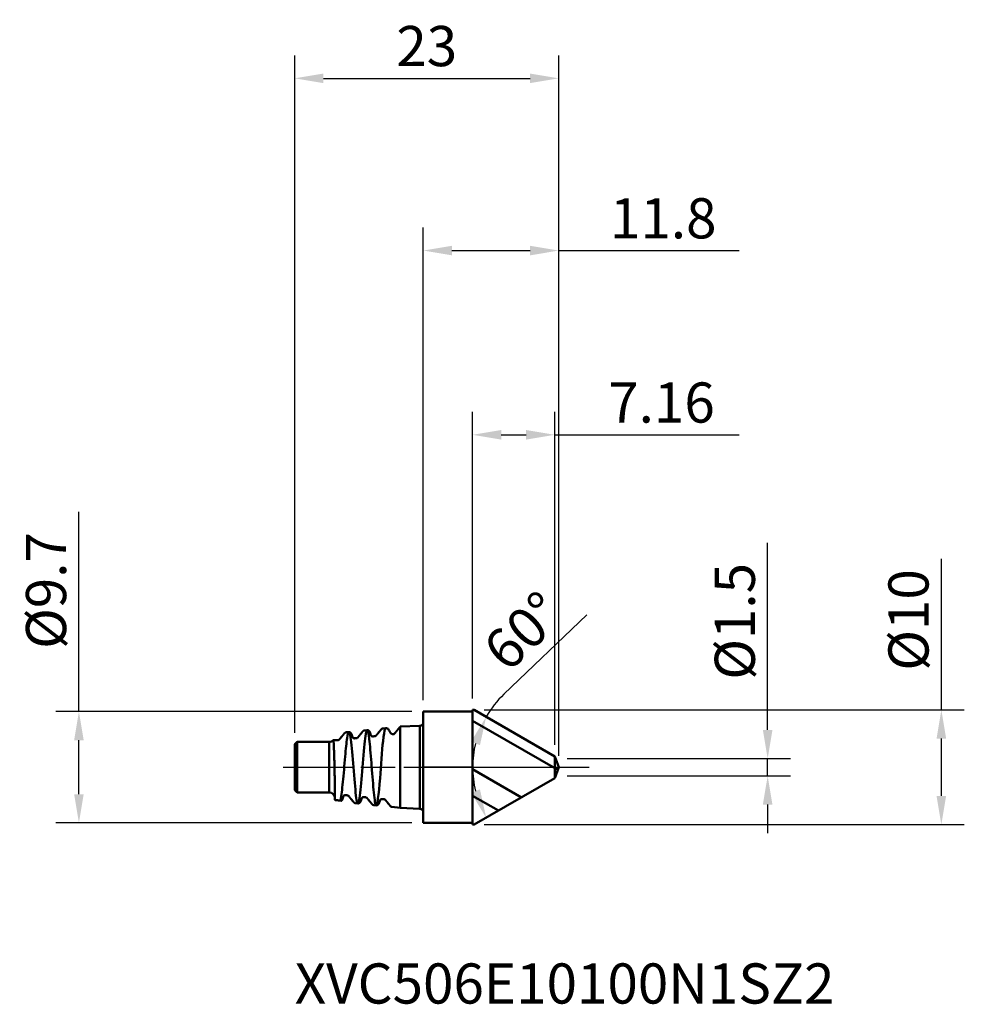
# Model space of a CAD drawing. Extents: x -35.2 to 47.1, y -20.6 to 65.1.
import ezdxf

# ---------------------------------------------------------------- set-up
doc = ezdxf.new("R2010")
doc.units = 0
doc.header["$PDMODE"] = 1
doc.linetypes.add('LONGDASH_DASH', pattern=[10.5, 6, -0.75, 3, -0.75])
for name, color, linetype, lineweight in [('1', 4, 'Continuous', 50), ('2', 7, 'Continuous', 25), ('4', 2, 'LONGDASH_DASH', 25), ('CUT', 1, 'Continuous', 25), ('NOCUT', 7, 'Continuous', 25), ('SK1', 4, 'Continuous', 50), ('SK2', 7, 'Continuous', 25), ('SK4', 2, 'LONGDASH_DASH', 25), ('SK6', 5, 'Continuous', 35)]:
    doc.layers.add(name, color=color, linetype=linetype, lineweight=lineweight)
doc.styles.add('STANDARD 3.5 mm', font='monos.ttf', dxfattribs={"height": 3.5})
doc.dimstyles.new('AM_DIN', dxfattribs={"dimtxt": 3.5, "dimasz": 2.5, "dimexe": 2, "dimexo": 1, "dimgap": 1, "dimtad": 1, "dimdsep": 46, "dimtxsty": 'STANDARD 3.5 mm', "dimcen": 0.09, "dimadec": 0, "dimazin": 2, "dimtm": 1e-09, "dimtfac": 0.707107, "dimtmove": 0, "dimatfit": 3, "dimfxl": 1, "dimtolj": 1, "dimlwd": -1, "dimlwe": -1, "dimarcsym": 0})

# ---------------------------------------------------------------- blocks, each defined once
blk = doc.blocks.new('*D44')
at = {"layer": '2', "color": 0}
for p, q in [((30, 3.25), (30, 19.54)), ((12.527, 0.75), (32, 0.75)), ((30, -0.75), (30, 0.75)), ((12.527, -0.75), (32, -0.75)), ((30, -3.25), (30, -5.75))]:
    blk.add_line(p, q, dxfattribs=at)
for points in [[(29.583, 3.25), (30.417, 3.25), (30, 0.75)], [(29.583, -3.25), (30.417, -3.25), (30, -0.75)]]:
    blk.add_solid(points, dxfattribs=at)
at = {"layer": 'DEFPOINTS', "color": 0}
for p in [(11.527, 0.75), (11.527, -0.75), (30, -0.75)]:
    blk.add_point(p, dxfattribs=at)
at = {"layer": '2', "color": 0, "insert": (27.137, 12.706), "char_height": 3.5, "attachment_point": 5, "rotation": 90, "style": 'STANDARD 3.5 mm'}
blk.add_mtext('\\A1;%%c1.5', dxfattribs=at)
blk = doc.blocks.new('*D45')
at = {"layer": '2', "color": 0}
for p, q in [((45.131, 5), (45.131, 18.155)), ((5.297, 5), (47.131, 5)), ((45.131, -2.5), (45.131, 2.5)), ((5.297, -5), (47.131, -5))]:
    blk.add_line(p, q, dxfattribs=at)
for points in [[(44.714, 2.5), (45.548, 2.5), (45.131, 5)], [(44.714, -2.5), (45.548, -2.5), (45.131, -5)]]:
    blk.add_solid(points, dxfattribs=at)
at = {"layer": 'DEFPOINTS', "color": 0}
for p in [(4.297, 5), (4.297, -5), (45.131, -5)]:
    blk.add_point(p, dxfattribs=at)
at = {"layer": '2', "color": 0, "insert": (42.268, 12.828), "char_height": 3.5, "attachment_point": 5, "rotation": 90, "style": 'STANDARD 3.5 mm'}
blk.add_mtext('\\A1;%%c10', dxfattribs=at)
blk = doc.blocks.new('*D46')
at = {"layer": 'DEFPOINTS', "color": 0}
for p in [(0, 4.85), (-30, -4.85), (0, -4.85)]:
    blk.add_point(p, dxfattribs=at)
at = {"layer": 'SK2', "color": 0}
for p, q in [((-30, 4.85), (-30, 22.24)), ((-1, 4.85), (-32, 4.85)), ((-30, -2.35), (-30, 2.35)), ((-1, -4.85), (-32, -4.85))]:
    blk.add_line(p, q, dxfattribs=at)
for points in [[(-30.417, 2.35), (-29.583, 2.35), (-30, 4.85)], [(-30.417, -2.35), (-29.583, -2.35), (-30, -4.85)]]:
    blk.add_solid(points, dxfattribs=at)
at = {"layer": 'SK2', "color": 0, "insert": (-32.863, 15.391), "char_height": 3.5, "attachment_point": 5, "rotation": 90, "style": 'STANDARD 3.5 mm'}
blk.add_mtext('\\A1;%%c9.7', dxfattribs=at)
blk = doc.blocks.new('*D47')
at = {"layer": '2', "color": 0}
for p, q in [((4.297, 6), (4.297, 30.953)), ((11.454, 1.949), (11.454, 30.953)), ((6.797, 28.953), (8.954, 28.953)), ((11.454, 28.953), (27.511, 28.953))]:
    blk.add_line(p, q, dxfattribs=at)
for points in [[(6.797, 29.37), (6.797, 28.537), (4.297, 28.953)], [(8.954, 29.37), (8.954, 28.537), (11.454, 28.953)]]:
    blk.add_solid(points, dxfattribs=at)
at = {"layer": 'DEFPOINTS', "color": 0}
for p in [(4.297, 28.953), (4.297, 5), (11.454, 0.949)]:
    blk.add_point(p, dxfattribs=at)
at = {"layer": '2', "color": 0, "insert": (20.753, 31.765), "char_height": 3.5, "attachment_point": 5, "style": 'STANDARD 3.5 mm'}
blk.add_mtext('\\A1;7.16', dxfattribs=at)
blk = doc.blocks.new('*D48')
at = {"layer": '2', "color": 0}
for p, q in [((0, 5.85), (0, 47)), ((11.8, 1), (11.8, 47)), ((2.5, 45), (9.3, 45)), ((11.8, 45), (27.508, 45))]:
    blk.add_line(p, q, dxfattribs=at)
for points in [[(2.5, 45.417), (2.5, 44.583), (0, 45)], [(9.3, 45.417), (9.3, 44.583), (11.8, 45)]]:
    blk.add_solid(points, dxfattribs=at)
at = {"layer": 'DEFPOINTS', "color": 0}
for p in [(11.8, 45), (0, 4.85), (11.8, 0)]:
    blk.add_point(p, dxfattribs=at)
at = {"layer": '2', "color": 0, "insert": (20.904, 47.811), "char_height": 3.5, "attachment_point": 5, "style": 'STANDARD 3.5 mm'}
blk.add_mtext('\\A1;11.8', dxfattribs=at)
blk = doc.blocks.new('*D49')
at = {"layer": 'DEFPOINTS', "color": 0}
for p in [(11.8, 60), (-11.2, 2), (11.8, 0)]:
    blk.add_point(p, dxfattribs=at)
at = {"layer": 'SK2', "color": 0}
for p, q in [((-11.2, 3), (-11.2, 62)), ((11.8, 1), (11.8, 62)), ((-8.7, 60), (9.3, 60))]:
    blk.add_line(p, q, dxfattribs=at)
for points in [[(-8.7, 60.417), (-8.7, 59.583), (-11.2, 60)], [(9.3, 60.417), (9.3, 59.583), (11.8, 60)]]:
    blk.add_solid(points, dxfattribs=at)
at = {"layer": 'SK2', "color": 0, "insert": (0.3, 62.811), "char_height": 3.5, "attachment_point": 5, "style": 'STANDARD 3.5 mm'}
blk.add_mtext('\\A1;23', dxfattribs=at)
blk = doc.blocks.new('*D92')
at = {"layer": '2', "color": 0}
blk.add_line((7.024, 6.365), (14.255, 13.267), dxfattribs=at)
for start, end in [(133.66556, 150), (166.33444, 193.66556)]:
    blk.add_arc((13.099, 0), 8.799, start, end, dxfattribs=at)
for points in [[(4.162, 2.234), (4.936, 1.924), (5.479, 4.399)], [(4.936, -1.924), (4.162, -2.234), (5.479, -4.4)]]:
    blk.add_solid(points, dxfattribs=at)
at = {"layer": 'DEFPOINTS', "color": 0}
for p in [(4.439, 5), (11.454, 0.949), (4.434, -1.528), (11.454, -0.95), (4.439, -5)]:
    blk.add_point(p, dxfattribs=at)
at = {"layer": '2', "color": 0, "insert": (8.698, 11.85), "char_height": 3.5, "attachment_point": 5, "rotation": 43.66556, "style": 'STANDARD 3.5 mm'}
blk.add_mtext('\\A1;60°', dxfattribs=at)

msp = doc.modelspace()

# ---------------------------------------------------------------- hatches: boundary and pattern name
at = {"layer": '1'}
h = msp.add_hatch(dxfattribs=at)
h.set_pattern_fill('STEEL', color=256, scale=1.78, angle=285)
h.set_pattern_definition([(330, (0, 0), (2.8258, 4.8943), []), (330, (2.7295, 0.7314), (2.8258, 4.8943), [])])
h.paths.add_polyline_path([(4.3, -5), (4.3, 0), (4.3, 5), (4.439, 5), (11.454, 0.95), (11.8, 0), (11.454, -0.95), (4.439, -5)])

# ---------------------------------------------------------------- linework, layer by layer
for p, q in [((4, 4.85), (0, 4.85)), ((0, 4.85), (0, -4.85)), ((0, 3.6), (0, 4.85)), ((0, 4.85), (4.3, 4.85)), ((4.3, 5), (4.3, 0)), ((4.3, 5), (4.439, 5)), ((11.454, 0.95), (4.439, 5)), ((0, 3.6), (0, 0)), ((11.8, 0), (11.454, 0.95)), ((11.454, 0.95), (11.454, -0.95)), ((4.3, -5), (4.3, 0)), ((11.8, 0), (11.454, -0.95)), ((11.454, -0.95), (4.439, -5)), ((0, -4.85), (4.3, -4.85)), ((4.3, -5), (4.439, -5))]:
    msp.add_line(p, q, dxfattribs=at)
at = {"layer": '4'}
msp.add_line((0, 0), (14.464, 0), dxfattribs=at)
at = {"layer": 'CUT'}
msp.add_lwpolyline([(11.454, 0.949), (4.439, 5), (4.439, 5), (4.3, 5), (4.3, 5), (4.3, 0), (4.3, 0), (11.8, 0), (11.8, 0)], close=True, dxfattribs=at)
at = {"layer": 'NOCUT', "ltscale": 0.05}
msp.add_lwpolyline([(0, 0), (0, 3.6), (0, 3.6), (0, 4.85), (0, 4.85), (4.3, 4.85), (4.3, 4.85), (4.3, 0), (4.3, 0), (0, 0)], close=True, dxfattribs=at)
at = {"layer": 'SK1', "extrusion": (-1, 2e-16, 0)}
for p, q in [((-0.288, 3.614), (-2, 3.548)), ((-6.493, 3.066, 0.008), (-6.73, 3.041)), ((-4.892, 3.234), (-5.128, 3.21)), ((-3.289, 3.403, 0), (-3.538, 3.377)), ((-11, 2.2), (-11.2, 2)), ((-8.2, 2.2), (-11, 2.2)), ((-11.2, 0), (-11.2, 1)), ((-11.2, -2), (-11, -2.2)), ((-11, -2.2), (-8.2, -2.2)), ((-5.91, -3.124, 0.079), (-5.693, -3.151, -0.01)), ((-4.337, -3.293), (-4.094, -3.318, -0.01)), ((-2.735, -3.461), (-2, -3.538)), ((-2, -3.548), (-0.288, -3.614))]:
    msp.add_line(p, q, dxfattribs=at)
for centre, radius in [((0, 0, 2), 3.548), ((0, 0, 0.288), 3.614), ((0, 0, 11.2), 2), ((0, 0, 11), 2.2), ((0, 0, 8.2), 2.2)]:
    msp.add_circle(centre, radius, dxfattribs=at)
at = {"layer": 'SK1', "extrusion": (0, 0, -1)}
for centre, radius, start, end in [((0.3, 3.914), 0.3, 180, 267.8), ((8.199, 2.692, -0.108), 0.492, 222.93998, 270.17424), ((8.2, -2.7), 0.5, 90, 180), ((0.3, -3.914), 0.3, 92.2, 180)]:
    msp.add_arc(centre, radius, start, end, dxfattribs=at)
at = {"layer": 'SK1', "extrusion": (0.775095, -0.631812, -0.006417)}
msp.add_open_spline([(-2.082, 3.447, -0.388), (-2.291, 3.191, -0.305), (-2.508, 2.924, -0.305)], degree=2, dxfattribs=at)
at = {"layer": 'SK1', "extrusion": (-0.583622, -0.314741, 0.748548)}
msp.add_open_spline([(-2, 3.515, -0.296), (-2.049, 3.492, -0.343), (-2.082, 3.447, -0.388)], degree=2, dxfattribs=at)
at = {"layer": 'SK1', "extrusion": (-0.774397, 0.631863, -0.032518)}
msp.add_open_spline([(-6.87, 2.957, -0.257), (-7.088, 2.69, -0.265), (-7.306, 2.423, -0.261)], degree=2, dxfattribs=at)
at = {"layer": 'SK1'}
for points, knots in [([(-3.023, 3.273, 1.027), (-3.055, 3.315, 0.857), (-3.119, 3.398, 0.514), (-3.339, 3.414, -0.051), (-3.341, 3.302, -1.173), (-3.563, 2.231, -3.041), (-3.782, -1.593, -4.03), (-4.09, -4.064, 0.013), (-4.327, -2.162, 2.901), (-4.52, 0.401, 3.57), (-4.707, 2.664, 2.346), (-4.905, 3.598, -0.174), (-5.12, 2.295, -2.87), (-5.348, -0.808, -3.553), (-5.577, -3.256, -1.573), (-5.805, -3.235, 1.554), (-6.034, -0.797, 3.47), (-6.261, 2.203, 2.769), (-6.466, 3.354, 0.293), (-6.646, 2.659, -1.872), (-6.816, 0.963, -3.154), (-7.007, -1.566, -3.023), (-7.142, -2.412, -1.624), (-7.213, -2.854, -0.893)], [0, 0, 0, 0, 0.010908, 0.021984, 0.036676, 0.079169, 0.147301, 0.237632, 0.288977, 0.338762, 0.387005, 0.433723, 0.4912, 0.54825, 0.604874, 0.661072, 0.716845, 0.772193, 0.827116, 0.863633, 0.904722, 0.950233, 1, 1, 1, 1]), ([(-2.889, 3.042, 1.616), (-2.901, 3.063, 1.573), (-2.912, 3.084, 1.531), (-2.941, 3.137, 1.413), (-2.959, 3.167, 1.338), (-2.993, 3.224, 1.185), (-3.008, 3.25, 1.107), (-3.023, 3.273, 1.028)], [0, 0, 0, 0, 0.225469, 0.225469, 0.611743, 0.611743, 1, 1, 1, 1]), ([(-2.594, 2.874, 0.269), (-2.599, 2.874, 1.954), (-2.61, 2.873, 1.953), (-2.631, 2.874, 1.948), (-2.641, 2.875, 1.945), (-2.671, 2.879, 1.933), (-2.69, 2.884, 1.923), (-2.724, 2.895, 1.899), (-2.739, 2.902, 1.886), (-2.768, 2.916, 1.857), (-2.781, 2.925, 1.842), (-2.816, 2.95, 1.794), (-2.835, 2.968, 1.761), (-2.867, 3.005, 1.69), (-2.88, 3.023, 1.653), (-2.889, 3.042, 1.616)], [0, 0, 0, 0, 0.0625, 0.0625, 0.125, 0.125, 0.25, 0.25, 0.375, 0.375, 0.5, 0.5, 0.75, 0.75, 1, 1, 1, 1]), ([(-7.837, 2.356, -0.011), (-7.836, 2.357, 0.009), (-7.836, 2.357, 0.029), (-7.834, 2.357, 0.097), (-7.833, 2.356, 0.146), (-7.831, 2.351, 0.243), (-7.83, 2.347, 0.292), (-7.826, 2.329, 0.439), (-7.823, 2.312, 0.535), (-7.818, 2.267, 0.724), (-7.816, 2.238, 0.817), (-7.812, 2.187, 0.953), (-7.81, 2.168, 0.999), (-7.808, 2.129, 1.088), (-7.806, 2.107, 1.133), (-7.799, 1.995, 1.35), (-7.794, 1.885, 1.51), (-7.786, 1.693, 1.732), (-7.783, 1.624, 1.802), (-7.778, 1.479, 1.933), (-7.775, 1.404, 1.994), (-7.77, 1.245, 2.107), (-7.767, 1.163, 2.158), (-7.763, 1.034, 2.229), (-7.762, 0.99, 2.252), (-7.759, 0.902, 2.294), (-7.758, 0.857, 2.313), (-7.751, 0.631, 2.405), (-7.747, 0.444, 2.457), (-7.741, 0.202, 2.495), (-7.74, 0.153, 2.501), (-7.737, 0.056, 2.51), (-7.736, 0.007, 2.514), (-7.733, -0.139, 2.52), (-7.731, -0.236, 2.518), (-7.726, -0.43, 2.505), (-7.725, -0.527, 2.492), (-7.722, -0.671, 2.465), (-7.721, -0.72, 2.455), (-7.719, -0.815, 2.432), (-7.718, -0.862, 2.419), (-7.714, -1.094, 2.348), (-7.711, -1.273, 2.271), (-7.708, -1.487, 2.15), (-7.707, -1.529, 2.125), (-7.706, -1.611, 2.072), (-7.705, -1.651, 2.045), (-7.704, -1.77, 1.959), (-7.703, -1.845, 1.898), (-7.701, -1.99, 1.769), (-7.701, -2.059, 1.7), (-7.7, -2.19, 1.554), (-7.7, -2.252, 1.477), (-7.7, -2.31, 1.398)], [0.3060888, 0.3060888, 0.3060888, 0.3060888, 0.3125, 0.3125, 0.328125, 0.328125, 0.34375, 0.34375, 0.375, 0.375, 0.40625, 0.40625, 0.421875, 0.421875, 0.4375, 0.4375, 0.5, 0.5, 0.53125, 0.53125, 0.5625, 0.5625, 0.59375, 0.59375, 0.609375, 0.609375, 0.625, 0.625, 0.6875, 0.6875, 0.703125, 0.703125, 0.71875, 0.71875, 0.75, 0.75, 0.78125, 0.78125, 0.796875, 0.796875, 0.8125, 0.8125, 0.875, 0.875, 0.890625, 0.890625, 0.90625, 0.90625, 0.9375, 0.9375, 0.96875, 0.96875, 1, 1, 1, 1])]:
    msp.add_open_spline(points, degree=3, knots=knots, dxfattribs=at)
at = {"layer": 'SK1', "extrusion": (-0.891113, 0.279191, 0.357728)}
msp.add_open_spline([(-6.73, 3.041), (-6.818, 3.024, -0.207), (-6.875, 2.951, -0.292)], degree=2, dxfattribs=at)
at = {"layer": 'SK1', "extrusion": (-0.933822, 0.107992, 0.341049)}
msp.add_open_spline([(-6.232, 2.827, 0.799), (-6.312, 3.061, 0.506), (-6.493, 3.066, 0.008)], degree=2, dxfattribs=at)
at = {"layer": 'SK1', "extrusion": (0.9466, 0.318496, 0.050083)}
msp.add_open_spline([(-6.147, 2.576, 0.792), (-6.189, 2.702, 0.798), (-6.232, 2.827, 0.799)], degree=2, dxfattribs=at)
at = {"layer": 'SK1', "extrusion": (0.378488, -0.911928, 0.158535)}
msp.add_open_spline([(-5.96, 2.517, 0.005), (-6.119, 2.518, 0.392), (-6.147, 2.576, 0.792)], degree=2, dxfattribs=at)
at = {"layer": 'SK1', "extrusion": (0.658114, 0.669928, 0.343631)}
msp.add_open_spline([(-5.709, 2.586, -0.296), (-5.746, 2.543, -0.141), (-5.811, 2.533, 0.005)], degree=2, dxfattribs=at)
at = {"layer": 'SK1', "extrusion": (-0.774726, 0.630987, -0.040683)}
msp.add_open_spline([(-5.274, 3.12, -0.302), (-5.491, 2.853, -0.304), (-5.709, 2.586, -0.296)], degree=2, dxfattribs=at)
at = {"layer": 'SK1', "extrusion": (-0.889965, 0.267302, 0.369476)}
msp.add_open_spline([(-5.128, 3.21), (-5.216, 3.194, -0.201), (-5.275, 3.12, -0.289)], degree=2, dxfattribs=at)
at = {"layer": 'SK1', "extrusion": (-0.941346, 0.084725, 0.326634)}
msp.add_open_spline([(-4.637, 3, 0.796), (-4.715, 3.229, 0.51), (-4.892, 3.234)], degree=2, dxfattribs=at)
at = {"layer": 'SK1', "extrusion": (0.9471, 0.317102, 0.049477)}
msp.add_open_spline([(-4.553, 2.751, 0.786), (-4.595, 2.875, 0.793), (-4.637, 3, 0.796)], degree=2, dxfattribs=at)
at = {"layer": 'SK1', "extrusion": (0.470917, -0.863132, 0.18232)}
msp.add_open_spline([(-4.361, 2.688, -0.005), (-4.521, 2.686, 0.397), (-4.553, 2.751, 0.786)], degree=2, dxfattribs=at)
at = {"layer": 'SK1', "extrusion": (-0.104478, 0.994373, -0.017485)}
msp.add_open_spline([(-4.213, 2.704, -0.005), (-4.287, 2.696, -0.005), (-4.361, 2.688, -0.005)], degree=2, dxfattribs=at)
at = {"layer": 'SK1', "extrusion": (0.777799, 0.476096, 0.410318)}
msp.add_open_spline([(-4.106, 2.76, -0.274), (-4.146, 2.712, -0.143), (-4.213, 2.704, -0.005)], degree=2, dxfattribs=at)
at = {"layer": 'SK1', "extrusion": (-0.774559, 0.629839, -0.057983)}
msp.add_open_spline([(-3.672, 3.293, -0.278), (-3.889, 3.026, -0.278), (-4.106, 2.76, -0.274)], degree=2, dxfattribs=at)
at = {"layer": 'SK1', "extrusion": (-0.873181, 0.378366, 0.307236)}
msp.add_open_spline([(-3.538, 3.377), (-3.624, 3.359, -0.221), (-3.672, 3.293, -0.278)], degree=2, dxfattribs=at)
at = {"layer": 'SK1', "extrusion": (0.181611, 0.976965, 0.112055)}
msp.add_open_spline([(-2.508, 2.924, -0.305), (-2.529, 2.886, 0.058), (-2.594, 2.874, 0.269)], degree=2, dxfattribs=at)
at = {"layer": 'SK1', "extrusion": (0.023557, -0.999722, 0)}
msp.add_open_spline([(-7.659, 2.361, 0.321), (-7.838, 2.357, 0.054)], degree=1, dxfattribs=at)
at = {"layer": 'SK1', "extrusion": (-0.105736, -0.994394, 0)}
msp.add_open_spline([(-7.558, 2.35, 0.008), (-7.659, 2.361, 0.321)], degree=1, dxfattribs=at)
at = {"layer": 'SK1', "extrusion": (0.103819, -0.988879, -0.106487)}
msp.add_open_spline([(-7.415, 2.366, -0.001), (-7.484, 2.358, 0.008), (-7.558, 2.35, 0.008)], degree=2, dxfattribs=at)
at = {"layer": 'SK1', "extrusion": (0.874665, 0.245715, 0.417834)}
msp.add_open_spline([(-7.306, 2.423, -0.261), (-7.346, 2.375, -0.149), (-7.415, 2.366, -0.001)], degree=2, dxfattribs=at)
at = {"layer": 'SK1', "extrusion": (-0.104273, 0.993849, -0.037294)}
msp.add_open_spline([(-5.811, 2.533, 0.005), (-5.886, 2.525, 0.005), (-5.96, 2.517, 0.005)], degree=2, dxfattribs=at)
at = {"layer": 'SK1', "extrusion": (1, 0, 0)}
msp.add_open_spline([(-7.7, -2.31, 1.398), (-7.7, -2.45, 1.204), (-7.7, -2.563, 0.997), (-7.7, -2.672, 0.722), (-7.7, -2.692, 0.667), (-7.7, -2.729, 0.554), (-7.7, -2.746, 0.496), (-7.7, -2.791, 0.323), (-7.7, -2.814, 0.206), (-7.7, -2.83, 0.088)], degree=3, knots=[0, 0, 0, 0, 0.5, 0.5, 0.625, 0.625, 0.75, 0.75, 1, 1, 1, 1], dxfattribs=at)
at = {"layer": 'SK1', "extrusion": (-0.946254, 0.319976, 0.047101)}
msp.add_open_spline([(-7.03, -2.744, -0.786), (-6.988, -2.617, -0.788), (-6.945, -2.491, -0.783)], degree=2, dxfattribs=at)
at = {"layer": 'SK1', "extrusion": (-0.380572, -0.911269, 0.157335)}
msp.add_open_spline([(-6.945, -2.491, -0.783), (-6.918, -2.435, -0.393), (-6.757, -2.434, 0.002)], degree=2, dxfattribs=at)
at = {"layer": 'SK1', "extrusion": (-0.104267, -0.99435, 0.019915)}
msp.add_open_spline([(-6.757, -2.434, 0.002), (-6.687, -2.441, 0.014), (-6.613, -2.449, 0.014)], degree=2, dxfattribs=at)
at = {"layer": 'SK1', "extrusion": (-0.671798, 0.653817, 0.348153)}
msp.add_open_spline([(-6.615, -2.448, -0.006), (-6.546, -2.457, 0.143), (-6.509, -2.5, 0.295)], degree=2, dxfattribs=at)
at = {"layer": 'SK1', "extrusion": (0.774374, 0.63114, -0.044802)}
msp.add_open_spline([(-6.509, -2.5, 0.295), (-6.292, -2.767, 0.305), (-6.075, -3.033, 0.305)], degree=2, dxfattribs=at)
at = {"layer": 'SK1'}
msp.add_open_spline([(-7.7, -2.83, 0.088), (-7.673, -2.854, -0.068), (-7.644, -2.865, -0.225), (-7.65, -2.859, -0.188)], degree=3, dxfattribs=at)
at = {"layer": 'SK1', "extrusion": (0.104809, 0.991941, 0.071189)}
msp.add_open_spline([(-7.65, -2.859, -0.188), (-7.391, -2.887, -0.189), (-7.132, -2.914, -0.19)], degree=2, dxfattribs=at)
at = {"layer": 'SK1', "extrusion": (0.989017, -0.03464, 0.143683)}
msp.add_open_spline([(-7.132, -2.914, -0.19), (-7.054, -2.878, -0.715), (-7.014, -2.691, -0.944)], degree=2, dxfattribs=at)
at = {"layer": 'SK1', "extrusion": (0.723803, -0.201696, 0.65987)}
msp.add_open_spline([(-6.075, -3.034, 0.288), (-6.006, -3.116, 0.187), (-5.91, -3.124, 0.079)], degree=2, dxfattribs=at)
at = {"layer": 'SK1', "extrusion": (0.93475, 0.096018, 0.342086)}
msp.add_open_spline([(-5.693, -3.151, -0.01), (-5.513, -3.147, -0.505), (-5.436, -2.92, -0.778)], degree=2, dxfattribs=at)
at = {"layer": 'SK1', "extrusion": (-0.946763, 0.318922, 0.043906)}
msp.add_open_spline([(-5.436, -2.92, -0.778), (-5.394, -2.794, -0.78), (-5.351, -2.668, -0.776)], degree=2, dxfattribs=at)
at = {"layer": 'SK1', "extrusion": (-0.451202, -0.873185, 0.184294)}
msp.add_open_spline([(-5.351, -2.668, -0.776), (-5.321, -2.603, -0.393), (-5.158, -2.604, 0.002)], degree=2, dxfattribs=at)
at = {"layer": 'SK1', "extrusion": (-0.104444, -0.99416, 0.02715)}
msp.add_open_spline([(-5.161, -2.604, 0.001), (-5.087, -2.612, 0.001), (-5.013, -2.62, 0.001)], degree=2, dxfattribs=at)
at = {"layer": 'SK1', "extrusion": (-0.837647, 0.359342, 0.411366)}
msp.add_open_spline([(-5.013, -2.62, 0.001), (-4.946, -2.628, 0.144), (-4.906, -2.677, 0.268)], degree=2, dxfattribs=at)
at = {"layer": 'SK1', "extrusion": (0.775137, 0.63123, -0.026675)}
msp.add_open_spline([(-4.906, -2.677, 0.268), (-4.688, -2.943, 0.271), (-4.471, -3.21, 0.263)], degree=2, dxfattribs=at)
at = {"layer": 'SK1', "extrusion": (0.858073, 0.409168, 0.310309)}
msp.add_open_spline([(-4.471, -3.21, 0.263), (-4.421, -3.275, 0.211), (-4.337, -3.293)], degree=2, dxfattribs=at)
at = {"layer": 'SK1', "extrusion": (0.935924, 0.096881, 0.338615)}
msp.add_open_spline([(-4.094, -3.318, -0.01), (-3.915, -3.314, -0.507), (-3.841, -3.093, -0.775)], degree=2, dxfattribs=at)
at = {"layer": 'SK1', "extrusion": (-0.947277, 0.31729, 0.044635)}
msp.add_open_spline([(-3.841, -3.093, -0.775), (-3.799, -2.969, -0.774), (-3.757, -2.844, -0.769)], degree=2, dxfattribs=at)
at = {"layer": 'SK1', "extrusion": (-0.491673, -0.84652, 0.204113)}
msp.add_open_spline([(-3.757, -2.844, -0.769), (-3.725, -2.772, -0.392), (-3.559, -2.772, 0.006)], degree=2, dxfattribs=at)
at = {"layer": 'SK1', "extrusion": (-0.104515, -0.994483, 0.008924)}
msp.add_open_spline([(-3.562, -2.772, 0.002), (-3.488, -2.78, 0.002), (-3.414, -2.787, 0.002)], degree=2, dxfattribs=at)
at = {"layer": 'SK1', "extrusion": (-0.817581, 0.40057, 0.413648)}
msp.add_open_spline([(-3.417, -2.787, 0), (-3.347, -2.796, 0.148), (-3.306, -2.844, 0.275)], degree=2, dxfattribs=at)
at = {"layer": 'SK1', "extrusion": (0.775328, 0.631017, -0.026148)}
msp.add_open_spline([(-3.306, -2.844, 0.275), (-3.089, -3.11, 0.278), (-2.872, -3.377, 0.273)], degree=2, dxfattribs=at)
at = {"layer": 'SK1', "extrusion": (0.87326, 0.361639, 0.32655)}
msp.add_open_spline([(-2.872, -3.377, 0.273), (-2.82, -3.445, 0.209), (-2.735, -3.461)], degree=2, dxfattribs=at)
at = {"layer": 'SK4', "extrusion": (-1, 2e-16, 0)}
msp.add_line((-12.2, 0), (14.464, 0), dxfattribs=at)

# ---------------------------------------------------------------- texts
at = {"layer": 'SK6', "insert": (-11.2, -17.085), "char_height": 3.5, "attachment_point": 1, "style": 'STANDARD 3.5 mm'}
msp.add_mtext_dynamic_manual_height_columns('XVC506E10100N1SZ2', width=35.3953, gutter_width=25, heights=[0], dxfattribs=at)

# ---------------------------------------------------------------- dimensions: what is measured, and where the dimension line sits
at = {"layer": '2'}
dim = msp.add_linear_dim(base=(11.8, 45), p1=(0, 4.85), p2=(11.8, 0), dimstyle='AM_DIN', dxfattribs=at)
dim.commit()
dim.dimension.update_dxf_attribs({"geometry": '*D48', "text_midpoint": (20.904, 47.811)})
dim = msp.add_linear_dim(base=(4.297, 28.953), p1=(11.454, 0.949), p2=(4.297, 5), dimstyle='AM_DIN', dxfattribs=at)
dim.commit()
dim.dimension.update_dxf_attribs({"geometry": '*D47', "text_midpoint": (20.753, 28.953), "dimtype": 160})
for base, p1, p2, picture, middle in [((30, -0.75), (11.527, 0.75), (11.527, -0.75), '*D44', (30, 12.706)), ((45.131, -5), (4.297, 5), (4.297, -5), '*D45', (45.131, 12.828))]:
    dim = msp.add_linear_dim(base=base, p1=p1, p2=p2, angle=90, text='%%c<>', dimstyle='AM_DIN', dxfattribs=at)
    dim.commit()
    dim.dimension.update_dxf_attribs({"geometry": picture, "text_midpoint": middle, "dimtype": 160})
dim = msp.add_angular_dim_2l(base=(4.434, -1.528), line1=((11.454, -0.95), (4.439, -5)), line2=((11.454, 0.949), (4.439, 5)), dimstyle='AM_DIN', override={"dimtol": 0, "dimlim": 0, "dimtp": 0, "dimtm": 1e-09, "dimtfac": 0.707107, "dimtdec": 2, "dimtolj": 1, "dimtzin": 8}, dxfattribs=at)
dim.commit()
dim.dimension.update_dxf_attribs({"geometry": '*D92', "text_midpoint": (8.698, 11.85)})
at = {"layer": 'SK2'}
dim = msp.add_linear_dim(base=(11.8, 60), p1=(-11.2, 2), p2=(11.8, 0), dimstyle='AM_DIN', dxfattribs=at)
dim.commit()
dim.dimension.update_dxf_attribs({"geometry": '*D49', "text_midpoint": (0.3, 62.811)})
dim = msp.add_linear_dim(base=(-30, -4.85), p1=(0, 4.85), p2=(0, -4.85), angle=90, text='%%c<>', dimstyle='AM_DIN', dxfattribs=at)
dim.commit()
dim.dimension.update_dxf_attribs({"geometry": '*D46', "text_midpoint": (-30, 15.391), "dimtype": 160})

doc.saveas('drawing.dxf')
